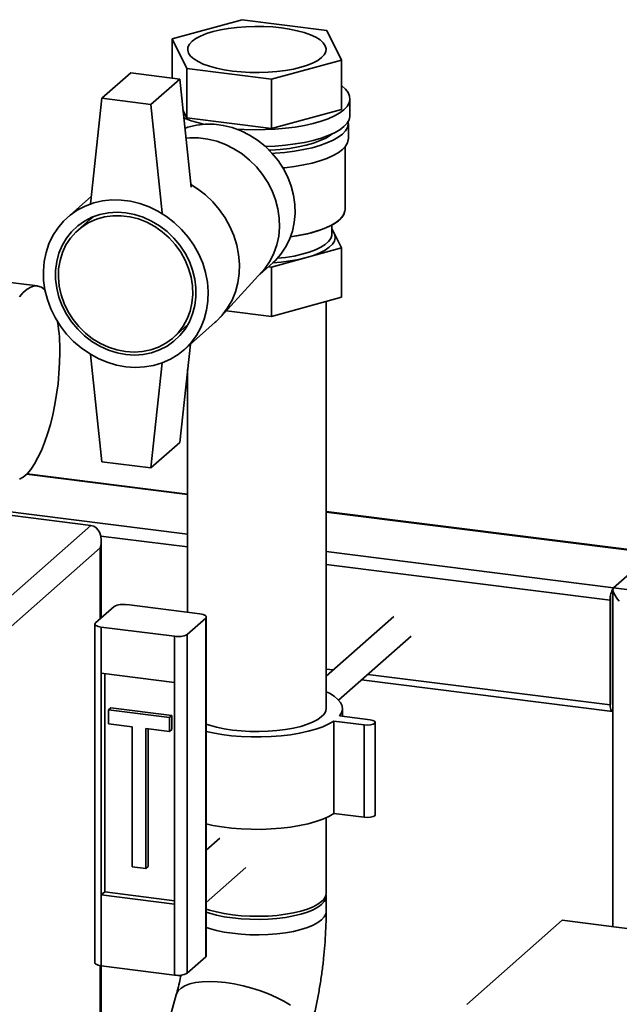
# Paper-space layout 'Blatt1' of a CAD drawing. Units: millimetres. Extents: x 0 to 5940, y 0 to 4200.
# Drawn here: x 4660 to 4813, y 2058 to 2309 of the extents above; entities that cross this region are included whole.
import ezdxf

# ---------------------------------------------------------------- set-up
doc = ezdxf.new("R2010")
doc.units = ezdxf.units.MM
doc.header["$LTSCALE"] = 10

psp = doc.layouts.new('Blatt1')

# ---------------------------------------------------------------- linework, layer by layer
at = {"color": 7, "linetype": 'Continuous', "lineweight": 35}
for p, q in [((4698.93, 2304.61), (4716.8, 2309.48)), ((4716.8, 2309.48), (4738.41, 2306.76)), ((4738.41, 2306.76), (4742.14, 2299.16)), ((4702.66, 2297.01), (4698.93, 2304.61)), ((4698.93, 2294.58), (4698.93, 2304.61)), ((4742.14, 2299.16), (4724.26, 2294.29)), ((4742.14, 2286.59), (4742.14, 2299.16)), ((4724.26, 2294.29), (4702.66, 2297.01)), ((4702.66, 2284.44), (4702.66, 2297.01)), ((4688.37, 2295.91), (4681, 2289.42)), ((4700.84, 2294.34), (4688.37, 2295.91)), ((4700.84, 2294.34), (4693.48, 2287.84)), ((4703.77, 2266.72), (4700.84, 2294.34)), ((4724.26, 2294.29), (4724.26, 2281.72)), ((4681, 2289.42), (4678.08, 2262.53)), ((4693.48, 2287.84), (4681, 2289.42)), ((4744.28, 2284.99), (4744.28, 2289.31)), ((4693.48, 2287.84), (4696.4, 2260.22)), ((4702.66, 2284.44), (4701.68, 2286.44)), ((4742.14, 2286.59), (4724.26, 2281.72)), ((4724.26, 2281.72), (4702.66, 2284.44)), ((4743.87, 2279.1), (4743.87, 2283.03)), ((4743.03, 2261.03), (4743.03, 2277.04)), ((4678.28, 2264.37), (4672.21, 2259.02)), ((4677.85, 2258.44), (4674.91, 2255.84)), ((4678.81, 2259.22), (4677.85, 2258.44)), ((4739.7, 2254.74), (4739.7, 2257.1)), ((4739.7, 2256.2), (4742.14, 2251.24)), ((4742.14, 2251.24), (4724.26, 2246.36)), ((4742.14, 2238.67), (4742.14, 2251.24)), ((4721.26, 2244.5), (4724.59, 2247.44)), ((4724.26, 2246.36), (4723.48, 2246.46)), ((4724.26, 2246.36), (4724.26, 2233.79)), ((4664.55, 2241.56), (4647.01, 2243.77)), ((4711.26, 2233.59), (4721.84, 2245.13)), ((4742.14, 2238.67), (4724.26, 2233.79)), ((4738.2, 2133.75), (4738.2, 2237.59)), ((4724.26, 2233.79), (4712.77, 2235.24)), ((4699.16, 2228.34), (4702.11, 2230.94)), ((4701.98, 2225.27), (4709.93, 2232.29)), ((4702.11, 2230.94), (4703, 2231.8)), ((4703.57, 2226.67), (4700.84, 2201.63)), ((4681, 2196.71), (4678.11, 2224.1)), ((4693.48, 2195.13), (4696.39, 2221.94)), ((4702.87, 2220.25), (4702.87, 2158.28)), ((4700.84, 2201.63), (4693.48, 2195.13)), ((4681, 2196.71), (4693.48, 2195.13)), ((4661.75, 2193.49), (4702.87, 2188.31)), ((4702.87, 2188.47), (4661.89, 2193.63)), ((4646.53, 2185.31), (4702.87, 2178.21)), ((4678.15, 2180.44), (4646.53, 2184.42)), ((4821.88, 2173.48), (4738.2, 2184.02)), ((4738.2, 2183.86), (4821.57, 2173.35)), ((4648.68, 2154.45), (4678.15, 2180.44)), ((4680.72, 2177.75), (4702.87, 2174.96)), ((4680.84, 2156.88), (4680.84, 2176.6)), ((4680.57, 2174.72), (4654.05, 2151.33)), ((4680.57, 2156.65), (4680.57, 2174.72)), ((4738.2, 2173.76), (4811.55, 2164.52)), ((4811.55, 2164.52), (4821.57, 2173.35)), ((4738.2, 2170.51), (4810.66, 2161.38)), ((4811.39, 2164.07), (4811.39, 2078.09)), ((4811.55, 2164.52), (4885.4, 2155.21)), ((4810.66, 2134.67), (4810.66, 2161.38)), ((4811.25, 2135.19), (4811.25, 2161.9)), ((4679.38, 2155.59), (4684.09, 2159.75)), ((4706.02, 2157.88), (4687.32, 2160.24)), ((4702.76, 2152.65), (4707.48, 2156.81)), ((4707.48, 2070.38), (4707.48, 2156.81)), ((4707.64, 2070.68), (4707.64, 2157.1)), ((4755.45, 2157.21), (4738.2, 2141.99)), ((4679.22, 2155.3), (4679.22, 2068.88)), ((4699.54, 2152.16), (4680.83, 2154.52)), ((4680.83, 2154.52), (4680.83, 2142.74)), ((4699.54, 2140.38), (4699.54, 2152.16)), ((4702.76, 2152.65), (4702.76, 2066.22)), ((4741.38, 2135.91), (4759.86, 2152.21)), ((4811.25, 2145.88), (4811.39, 2145.86)), ((4738.2, 2143.8), (4740, 2143.57)), ((4811.25, 2144.8), (4811.39, 2144.78)), ((4680.83, 2142.74), (4699.54, 2140.38)), ((4680.83, 2142.74), (4680.83, 2086.17)), ((4681.72, 2142.62), (4681.72, 2086.95)), ((4699.54, 2140.38), (4699.54, 2083.81)), ((4738.2, 2142.17), (4738.38, 2142.15)), ((4747.2, 2141.04), (4811.24, 2132.97)), ((4748.82, 2142.46), (4810.66, 2134.67)), ((4682.69, 2133.37), (4683.28, 2133.89)), ((4698.28, 2131.41), (4682.69, 2133.37)), ((4682.69, 2133.37), (4682.69, 2129.84)), ((4698.87, 2131.93), (4683.28, 2133.89)), ((4742.37, 2131.74), (4742.37, 2133.75)), ((4811.35, 2134.69), (4811.39, 2134.68)), ((4698.28, 2131.41), (4698.87, 2131.93)), ((4698.28, 2127.87), (4698.28, 2131.41)), ((4698.87, 2128.39), (4698.87, 2131.93)), ((4747.92, 2129.56), (4740.13, 2130.54)), ((4740.13, 2106.97), (4740.13, 2130.54)), ((4741.6, 2131.84), (4749.4, 2130.86)), ((4682.69, 2129.84), (4688.73, 2129.07)), ((4688.73, 2129.07), (4688.73, 2093.33)), ((4692.24, 2128.63), (4698.28, 2127.87)), ((4692.24, 2092.88), (4692.24, 2128.63)), ((4692.83, 2093.4), (4692.83, 2128.56)), ((4698.28, 2127.87), (4698.87, 2128.39)), ((4747.92, 2105.99), (4747.92, 2129.56)), ((4750.74, 2106.64), (4750.74, 2130.21)), ((4738.2, 2086.61), (4738.2, 2105.9)), ((4747.92, 2105.99), (4740.13, 2106.97)), ((4711.11, 2100.68), (4707.64, 2097.62)), ((4688.73, 2093.33), (4692.24, 2092.88)), ((4692.24, 2092.88), (4692.83, 2093.4)), ((4707.64, 2084.29), (4717.72, 2093.18)), ((4681.72, 2086.95), (4680.83, 2086.17)), ((4680.83, 2086.17), (4680.83, 2068.1)), ((4680.83, 2086.17), (4699.54, 2083.81)), ((4681.72, 2086.95), (4699.54, 2084.7)), ((4738.2, 2081.9), (4738.2, 2085.82)), ((4699.54, 2065.74), (4699.54, 2083.81)), ((4774.06, 2058.24), (4798.42, 2079.72)), ((4798.42, 2079.72), (4872.25, 2070.42)), ((4702.76, 2066.22), (4707.48, 2070.38)), ((4680.57, 1991.84), (4680.57, 2068.14)), ((4680.83, 2068.1), (4699.54, 2065.74)), ((4680.84, 1992.8), (4680.84, 2068.1)), ((4699.98, 2060.73), (4679.98, 1989.76))]:
    psp.add_line(p, q, dxfattribs=at)
at = {"color": 7, "linetype": 'Continuous', "lineweight": 35, "flags": 128}
for points in [[(4704.01, 2303.97), (4703.33, 2303.23), (4702.95, 2302.47), (4702.88, 2301.7), (4703.1, 2300.93), (4703.62, 2300.18), (4704.43, 2299.46), (4705.52, 2298.78), (4706.86, 2298.16), (4708.44, 2297.59), (4710.22, 2297.1), (4712.18, 2296.7), (4714.29, 2296.38), (4716.5, 2296.15), (4718.78, 2296.03), (4721.09, 2296), (4723.39, 2296.07), (4725.64, 2296.25), (4727.8, 2296.52), (4729.84, 2296.88), (4731.72, 2297.33), (4733.41, 2297.85), (4734.88, 2298.45), (4736.1, 2299.1), (4737.06, 2299.8), (4737.73, 2300.54), (4738.11, 2301.3), (4738.19, 2302.07), (4737.97, 2302.84), (4737.45, 2303.59), (4736.64, 2304.31), (4735.55, 2304.99), (4734.21, 2305.61), (4732.63, 2306.18), (4730.84, 2306.67), (4728.88, 2307.07), (4726.78, 2307.39), (4724.57, 2307.62), (4722.29, 2307.74), (4719.98, 2307.77), (4717.68, 2307.7), (4715.43, 2307.52), (4713.27, 2307.25), (4711.23, 2306.89), (4709.35, 2306.44), (4707.66, 2305.92), (4706.19, 2305.32), (4704.97, 2304.67), (4704.01, 2303.97)], [(4742.14, 2292.6), (4742.18, 2292.57), (4743.14, 2291.74), (4743.81, 2290.88), (4744.19, 2290.01), (4744.28, 2289.12), (4744.06, 2288.23), (4743.55, 2287.36), (4742.75, 2286.52), (4741.67, 2285.7), (4740.32, 2284.94), (4738.73, 2284.23), (4736.91, 2283.58), (4734.88, 2283), (4732.67, 2282.51), (4730.31, 2282.1), (4727.82, 2281.78), (4725.24, 2281.55), (4722.61, 2281.43), (4719.95, 2281.4), (4717.29, 2281.47), (4715.36, 2281.59)], [(4744.28, 2284.99), (4744.28, 2284.8), (4744.06, 2283.91), (4743.55, 2283.04), (4742.75, 2282.19), (4741.67, 2281.38), (4740.32, 2280.62), (4738.73, 2279.91), (4736.91, 2279.26), (4734.88, 2278.68), (4732.67, 2278.19), (4730.31, 2277.78), (4727.82, 2277.46), (4725.24, 2277.23), (4722.72, 2277.11)], [(4724.59, 2247.44), (4725.19, 2247.99), (4726.64, 2249.62), (4727.88, 2251.43), (4728.87, 2253.4), (4729.61, 2255.52), (4730.09, 2257.73), (4730.29, 2260.03), (4730.22, 2262.36), (4729.88, 2264.71), (4729.27, 2267.03), (4728.4, 2269.29), (4727.29, 2271.47), (4725.94, 2273.53), (4724.39, 2275.44), (4722.64, 2277.18), (4720.72, 2278.73), (4718.67, 2280.05), (4716.5, 2281.13), (4714.26, 2281.96), (4711.97, 2282.52), (4709.66, 2282.81), (4707.36, 2282.83), (4705.12, 2282.56), (4702.96, 2282.03), (4702.13, 2281.74)], [(4743.83, 2283.46), (4743.86, 2282.84), (4743.65, 2281.97), (4743.15, 2281.11), (4742.36, 2280.28), (4741.3, 2279.48), (4739.98, 2278.73), (4738.41, 2278.03), (4736.62, 2277.39), (4734.63, 2276.83), (4732.46, 2276.34), (4730.13, 2275.94), (4727.69, 2275.63), (4725.16, 2275.41), (4724.46, 2275.36)], [(4721.84, 2245.13), (4722.67, 2246.11), (4723.9, 2247.92), (4724.89, 2249.9), (4725.63, 2252.01), (4726.11, 2254.23), (4726.31, 2256.52), (4726.24, 2258.85), (4725.9, 2261.2), (4725.3, 2263.52), (4724.43, 2265.78), (4723.31, 2267.96), (4721.97, 2270.02), (4720.41, 2271.94), (4718.66, 2273.68), (4716.74, 2275.22), (4714.69, 2276.54), (4712.53, 2277.62), (4710.28, 2278.45), (4707.99, 2279.02), (4705.68, 2279.31), (4703.39, 2279.32), (4702.44, 2279.24)], [(4702.44, 2279.24), (4703.39, 2279.32), (4705.68, 2279.31), (4707.99, 2279.02), (4710.28, 2278.45), (4712.53, 2277.62), (4714.69, 2276.54), (4716.74, 2275.22), (4718.66, 2273.68), (4720.41, 2271.94), (4721.97, 2270.02), (4723.31, 2267.96), (4724.43, 2265.78), (4725.3, 2263.52), (4725.9, 2261.2), (4726.24, 2258.85), (4726.31, 2256.52), (4726.11, 2254.23), (4725.63, 2252.01), (4724.89, 2249.9), (4723.9, 2247.92), (4722.67, 2246.11), (4721.84, 2245.13)], [(4723.71, 2276.17), (4724.1, 2276.19), (4726.5, 2276.38), (4728.82, 2276.66), (4731.03, 2277.03), (4733.08, 2277.48), (4734.96, 2278.02), (4736.64, 2278.62), (4738.09, 2279.29), (4739.29, 2280.01), (4739.73, 2280.33)], [(4743.87, 2279.1), (4743.86, 2278.91), (4743.65, 2278.04), (4743.15, 2277.18), (4742.36, 2276.35), (4741.3, 2275.55), (4739.98, 2274.8), (4738.41, 2274.1), (4736.62, 2273.47), (4734.63, 2272.9), (4732.46, 2272.41), (4730.13, 2272.01), (4727.69, 2271.7), (4727.19, 2271.65)], [(4709.93, 2232.29), (4710.14, 2232.47), (4711.72, 2234.11), (4713.07, 2235.94), (4714.19, 2237.94), (4715.07, 2240.08), (4715.68, 2242.35), (4716.02, 2244.7), (4716.09, 2247.12), (4715.88, 2249.55), (4715.4, 2251.99), (4714.66, 2254.39), (4713.66, 2256.71), (4712.42, 2258.95), (4710.95, 2261.05), (4709.28, 2263), (4707.42, 2264.76), (4705.4, 2266.33), (4703.69, 2267.41)], [(4703.69, 2267.41), (4705.4, 2266.33), (4707.42, 2264.76), (4709.28, 2263), (4710.95, 2261.05), (4712.42, 2258.95), (4713.66, 2256.71), (4714.66, 2254.39), (4715.4, 2251.99), (4715.88, 2249.55), (4716.09, 2247.12), (4716.02, 2244.7), (4715.68, 2242.35), (4715.07, 2240.08), (4714.19, 2237.94), (4713.07, 2235.94), (4711.72, 2234.11), (4710.14, 2232.47), (4709.93, 2232.29)], [(4687.09, 2220.93), (4684.69, 2221.37), (4682.33, 2222.08), (4680.02, 2223.06), (4677.81, 2224.28), (4675.72, 2225.73), (4673.77, 2227.4), (4672, 2229.26), (4670.43, 2231.29), (4669.07, 2233.46), (4667.95, 2235.74), (4667.08, 2238.11), (4666.47, 2240.53), (4666.12, 2242.97), (4666.06, 2245.4), (4666.26, 2247.79), (4666.74, 2250.1), (4667.48, 2252.31), (4668.48, 2254.39), (4669.72, 2256.31), (4671.19, 2258.04), (4672.86, 2259.57), (4674.72, 2260.87), (4676.74, 2261.92), (4678.9, 2262.72), (4681.16, 2263.25), (4683.5, 2263.5), (4685.89, 2263.47), (4688.3, 2263.17), (4690.68, 2262.6), (4693.02, 2261.75), (4695.29, 2260.65), (4697.44, 2259.31), (4699.46, 2257.75), (4701.33, 2255.98), (4703, 2254.03), (4704.47, 2251.93), (4705.71, 2249.7), (4706.71, 2247.37), (4707.45, 2244.97), (4707.93, 2242.54), (4708.13, 2240.1), (4708.06, 2237.69), (4707.72, 2235.33), (4707.11, 2233.07), (4706.24, 2230.92), (4705.12, 2228.92), (4703.76, 2227.09), (4702.19, 2225.46), (4700.42, 2224.04), (4698.47, 2222.87), (4696.38, 2221.94), (4694.17, 2221.27), (4691.86, 2220.88), (4689.49, 2220.77), (4687.09, 2220.93)], [(4729.15, 2254.1), (4731.23, 2254.43), (4733.42, 2254.88), (4735.44, 2255.41), (4737.26, 2256.01), (4738.87, 2256.68), (4740.23, 2257.41), (4741.35, 2258.18), (4742.18, 2258.99), (4742.74, 2259.82), (4743.01, 2260.68), (4743.03, 2261.03)], [(4729.15, 2254.1), (4730.08, 2254.24), (4732.34, 2254.65), (4734.45, 2255.14), (4736.37, 2255.7), (4738.09, 2256.34), (4739.58, 2257.04), (4740.82, 2257.79), (4741.8, 2258.58), (4742.5, 2259.4), (4742.91, 2260.25), (4743.03, 2261.03)], [(4687.09, 2224.07), (4684.85, 2224.5), (4682.64, 2225.2), (4680.49, 2226.17), (4678.46, 2227.4), (4676.56, 2228.85), (4674.82, 2230.52), (4673.28, 2232.37), (4671.96, 2234.37), (4670.87, 2236.49), (4670.04, 2238.71), (4669.48, 2240.98), (4669.2, 2243.26), (4669.2, 2245.53), (4669.48, 2247.75), (4670.04, 2249.88), (4670.87, 2251.88), (4671.96, 2253.73), (4673.28, 2255.4), (4674.82, 2256.86), (4676.56, 2258.09), (4678.46, 2259.07), (4680.49, 2259.78), (4682.64, 2260.21), (4684.85, 2260.36), (4687.09, 2260.22), (4689.34, 2259.79), (4691.55, 2259.09), (4693.69, 2258.11), (4695.73, 2256.89), (4697.63, 2255.44), (4699.37, 2253.77), (4700.91, 2251.92), (4702.23, 2249.92), (4703.32, 2247.8), (4704.15, 2245.58), (4704.7, 2243.31), (4704.99, 2241.03), (4704.99, 2238.76), (4704.7, 2236.54), (4704.15, 2234.41), (4703.32, 2232.41), (4702.23, 2230.56), (4700.91, 2228.89), (4699.37, 2227.43), (4697.63, 2226.2), (4695.73, 2225.22), (4693.69, 2224.51), (4691.55, 2224.08), (4689.34, 2223.93), (4687.09, 2224.07)], [(4687.03, 2224.81), (4689.23, 2224.67), (4691.38, 2224.83), (4693.47, 2225.26), (4695.45, 2225.97), (4697.29, 2226.95), (4698.97, 2228.17), (4700.44, 2229.63), (4701.7, 2231.29), (4702.72, 2233.12), (4703.48, 2235.1), (4703.96, 2237.2), (4704.18, 2239.38), (4704.1, 2241.6), (4703.75, 2243.83), (4703.13, 2246.03), (4702.24, 2248.17), (4701.1, 2250.21), (4699.73, 2252.11), (4698.15, 2253.85), (4696.39, 2255.4), (4694.48, 2256.73), (4692.44, 2257.82), (4690.31, 2258.65), (4688.13, 2259.2), (4685.94, 2259.48), (4683.76, 2259.47), (4681.63, 2259.18), (4679.59, 2258.6), (4677.68, 2257.76), (4675.92, 2256.65), (4674.34, 2255.31), (4672.97, 2253.75), (4671.83, 2252), (4670.94, 2250.09), (4670.32, 2248.05), (4669.96, 2245.9), (4669.89, 2243.7), (4670.11, 2241.47), (4670.59, 2239.25), (4671.35, 2237.07), (4672.37, 2234.98), (4673.63, 2233.01), (4675.1, 2231.18), (4676.78, 2229.53), (4678.62, 2228.09), (4680.6, 2226.88), (4682.68, 2225.92), (4684.84, 2225.23), (4687.03, 2224.81)], [(4739.7, 2255.86), (4740.04, 2255.44), (4740.43, 2254.63), (4740.53, 2253.81), (4740.32, 2252.99), (4739.81, 2252.19), (4739.02, 2251.41), (4737.94, 2250.67), (4736.59, 2249.99), (4735.01, 2249.36), (4733.2, 2248.8), (4731.2, 2248.32), (4729.04, 2247.93), (4726.75, 2247.62), (4724.58, 2247.43)], [(4739.7, 2254.74), (4739.68, 2254.44), (4739.42, 2253.65), (4738.85, 2252.87), (4738, 2252.11), (4736.88, 2251.41), (4735.49, 2250.75), (4733.87, 2250.16), (4732.04, 2249.64), (4730.03, 2249.19), (4727.87, 2248.84), (4725.78, 2248.6)], [(4739.7, 2254.74), (4739.68, 2254.44), (4739.42, 2253.65), (4738.85, 2252.87), (4738, 2252.11), (4736.88, 2251.41), (4735.49, 2250.75), (4733.87, 2250.16), (4732.04, 2249.64), (4730.03, 2249.19), (4727.87, 2248.84), (4725.78, 2248.6)], [(4666.46, 2240.56), (4666.38, 2240.64), (4665.56, 2241.23), (4664.69, 2241.53), (4663.79, 2241.55), (4662.85, 2241.27), (4661.9, 2240.71), (4660.94, 2239.87), (4659.99, 2238.75)], [(4659.99, 2192.23), (4660.94, 2192.8), (4661.9, 2193.64), (4662.85, 2194.75), (4663.79, 2196.13), (4664.69, 2197.74), (4665.56, 2199.58), (4666.38, 2201.62), (4667.14, 2203.84), (4667.84, 2206.2), (4668.46, 2208.69), (4668.99, 2211.28), (4669.44, 2213.93), (4669.8, 2216.61), (4670.05, 2219.3), (4670.21, 2221.95), (4670.26, 2224.55), (4670.26, 2224.55)], [(4679.38, 2155.59), (4679.25, 2155.44), (4679.22, 2155.27), (4679.28, 2155.11), (4679.44, 2154.96), (4679.68, 2154.82), (4680.01, 2154.69), (4680.39, 2154.59), (4680.83, 2154.52)], [(4707.48, 2156.81), (4707.61, 2156.96), (4707.64, 2157.13), (4707.57, 2157.29), (4707.42, 2157.44), (4707.17, 2157.59), (4706.85, 2157.71), (4706.46, 2157.81), (4706.02, 2157.88)], [(4738.2, 2138.03), (4739.03, 2137.62), (4740.27, 2136.87), (4741.23, 2136.07), (4741.9, 2135.24), (4742.28, 2134.39), (4742.36, 2133.53), (4742.13, 2132.68), (4741.6, 2131.84)], [(4810.66, 2134.67), (4810.68, 2134.23), (4810.73, 2133.83), (4810.81, 2133.49), (4810.92, 2133.23), (4811.06, 2133.06), (4811.21, 2132.97), (4811.38, 2132.99), (4811.39, 2132.99)], [(4737.06, 2131.67), (4736.1, 2130.97), (4734.88, 2130.31), (4733.41, 2129.72), (4731.72, 2129.19), (4729.84, 2128.75), (4727.8, 2128.38), (4725.64, 2128.11), (4723.39, 2127.94), (4721.09, 2127.86), (4718.78, 2127.89), (4716.5, 2128.02), (4714.29, 2128.24), (4712.18, 2128.56), (4710.22, 2128.97), (4708.44, 2129.46), (4707.64, 2129.73)], [(4740.13, 2130.54), (4738.86, 2129.79), (4737.33, 2129.1), (4735.57, 2128.47), (4733.6, 2127.92), (4731.45, 2127.45), (4729.15, 2127.06), (4726.73, 2126.77), (4724.22, 2126.58), (4721.66, 2126.48), (4719.09, 2126.49), (4716.53, 2126.6), (4714.03, 2126.8), (4711.62, 2127.11), (4709.34, 2127.5), (4707.64, 2127.88)], [(4749.4, 2130.86), (4750.09, 2130.71), (4750.56, 2130.49), (4750.74, 2130.23), (4750.61, 2129.96), (4750.18, 2129.73), (4749.52, 2129.57), (4748.72, 2129.51), (4747.92, 2129.56)], [(4740.13, 2106.97), (4738.86, 2106.22), (4737.33, 2105.53), (4735.57, 2104.9), (4733.6, 2104.35), (4731.45, 2103.88), (4729.15, 2103.49), (4726.73, 2103.2), (4724.22, 2103.01), (4721.66, 2102.91), (4719.09, 2102.92), (4716.53, 2103.03), (4714.03, 2103.23), (4711.62, 2103.54), (4709.34, 2103.93), (4707.64, 2104.31)], [(4750.74, 2106.64), (4750.61, 2106.39), (4750.18, 2106.16), (4749.52, 2106), (4748.72, 2105.94), (4747.92, 2105.99)], [(4738.16, 2086.22), (4738.19, 2086.01), (4738.11, 2085.24), (4737.73, 2084.48), (4737.06, 2083.74), (4736.1, 2083.04), (4734.88, 2082.39), (4733.41, 2081.79), (4731.72, 2081.27), (4729.84, 2080.82), (4727.8, 2080.46), (4725.64, 2080.19), (4723.39, 2080.01), (4721.09, 2079.94), (4718.78, 2079.96), (4716.5, 2080.09), (4714.29, 2080.32), (4712.18, 2080.63), (4710.22, 2081.04), (4708.44, 2081.53), (4707.64, 2081.8)], [(4737.06, 2084.53), (4736.1, 2083.83), (4734.88, 2083.17), (4733.41, 2082.58), (4731.72, 2082.05), (4729.84, 2081.61), (4727.8, 2081.24), (4725.64, 2080.97), (4723.39, 2080.8), (4721.09, 2080.72), (4718.78, 2080.75), (4716.5, 2080.88), (4714.29, 2081.1), (4712.18, 2081.42), (4710.22, 2081.83), (4708.44, 2082.32), (4707.64, 2082.58)], [(4738.2, 2081.9), (4738.11, 2081.31), (4737.73, 2080.55), (4737.06, 2079.81), (4736.1, 2079.11), (4734.88, 2078.46), (4733.41, 2077.86), (4731.72, 2077.34), (4729.84, 2076.89), (4727.8, 2076.53), (4725.64, 2076.26), (4723.39, 2076.08), (4721.09, 2076.01), (4718.78, 2076.04), (4716.5, 2076.16), (4714.29, 2076.39), (4712.18, 2076.71), (4710.22, 2077.11), (4708.44, 2077.6), (4707.64, 2077.87)], [(4738.2, 2081.9), (4738.11, 2081.31), (4737.73, 2080.55), (4737.06, 2079.81), (4736.1, 2079.11), (4734.88, 2078.46), (4733.41, 2077.86), (4731.72, 2077.34), (4729.84, 2076.89), (4727.8, 2076.53), (4725.64, 2076.26), (4723.39, 2076.08), (4721.09, 2076.01), (4718.78, 2076.04), (4716.5, 2076.16), (4714.29, 2076.39), (4712.18, 2076.71), (4710.22, 2077.11), (4708.44, 2077.6), (4707.64, 2077.87)], [(4707.64, 2070.68), (4707.61, 2070.54), (4707.48, 2070.38)], [(4680.83, 2068.1), (4680.39, 2068.17), (4680.01, 2068.27), (4679.68, 2068.39), (4679.44, 2068.53), (4679.28, 2068.69), (4679.22, 2068.85), (4679.22, 2068.88)], [(4729.09, 2058.08), (4727.41, 2059.08), (4725.55, 2060.04), (4723.54, 2060.92), (4721.43, 2061.72), (4719.23, 2062.42), (4717, 2063.01), (4714.77, 2063.48), (4712.57, 2063.82), (4710.45, 2064.02), (4708.44, 2064.09), (4706.58, 2064.02), (4704.9, 2063.81), (4703.42, 2063.46), (4702.18, 2062.98), (4701.19, 2062.39), (4700.47, 2061.68), (4700.03, 2060.88), (4699.98, 2060.73)], [(4729.09, 2058.08), (4727.41, 2059.08), (4725.55, 2060.04), (4723.54, 2060.92), (4721.43, 2061.72), (4719.23, 2062.42), (4717, 2063.01), (4714.77, 2063.48), (4712.57, 2063.82), (4710.45, 2064.02), (4708.44, 2064.09), (4706.58, 2064.02), (4704.9, 2063.81), (4703.42, 2063.46), (4702.18, 2062.98), (4701.19, 2062.39), (4700.47, 2061.68), (4700.03, 2060.88), (4699.98, 2060.73)]]:
    psp.add_lwpolyline(points, dxfattribs=at)
at = {"color": 7, "linetype": 'Continuous', "lineweight": 35}
for centre, radius, start, end in [((4713.84, 2313.59), 31.53, 247.7366, 257.4969), ((4621.72, 2224.94), 48.55, 359.5343, 8.863), ((4815.58, 2161.69), 4.92, 144.9309, 183.5931), ((4813.48, 2161.92), 2.23, 160.076, 180.4155), ((4686.39, 2155.4), 4.92, 79.2261, 117.8883), ((4700.46, 2157), 4.92, 259.2261, 297.8883), ((4735.38, 2133.94), 2.82, 306.4119, 356.1402), ((4811.98, 2135.08), 0.738, 171.7449, 215.973), ((4735.38, 2086.8), 2.82, 306.4119, 356.1402), ((4700.46, 2070.57), 4.92, 259.2261, 297.8883)]:
    psp.add_arc(centre, radius, start, end, dxfattribs=at)
for centre, major_axis, ratio, start_param, end_param in [((4676.67, 2175.21), (2.26, 5.01), 0.699056, 4.924405, 6.495201), ((4813.89, 2161.87), (-2.34, 2.65), 0.333333, 0, 1.570796)]:
    psp.add_ellipse(centre, major_axis=major_axis, ratio=ratio, start_param=start_param, end_param=end_param, dxfattribs=at)
for points, knots in [([(4733.99, 2051.15), (4734.15, 2051.72), (4734.61, 2053.38), (4735.29, 2056.19), (4736.01, 2059.58), (4736.63, 2063.01), (4737.15, 2066.46), (4737.57, 2069.93), (4737.89, 2073.39), (4738.1, 2076.85), (4738.19, 2079.68), (4738.2, 2081.35), (4738.2, 2081.9)], [0, 0, 0, 0, 0.059219, 0.171964, 0.283591, 0.394386, 0.504683, 0.614781, 0.724944, 0.835378, 0.946382, 1, 1, 1, 1]), ([(4701.19, 2065.74), (4701.05, 2065.09), (4700.75, 2063.67), (4700.34, 2062.01), (4700.06, 2061.02), (4699.98, 2060.73)], [0, 0, 0, 0, 0.37187, 0.81513, 1, 1, 1, 1])]:
    psp.add_open_spline(points, degree=3, knots=knots, dxfattribs=at)

doc.saveas('drawing.dxf')
